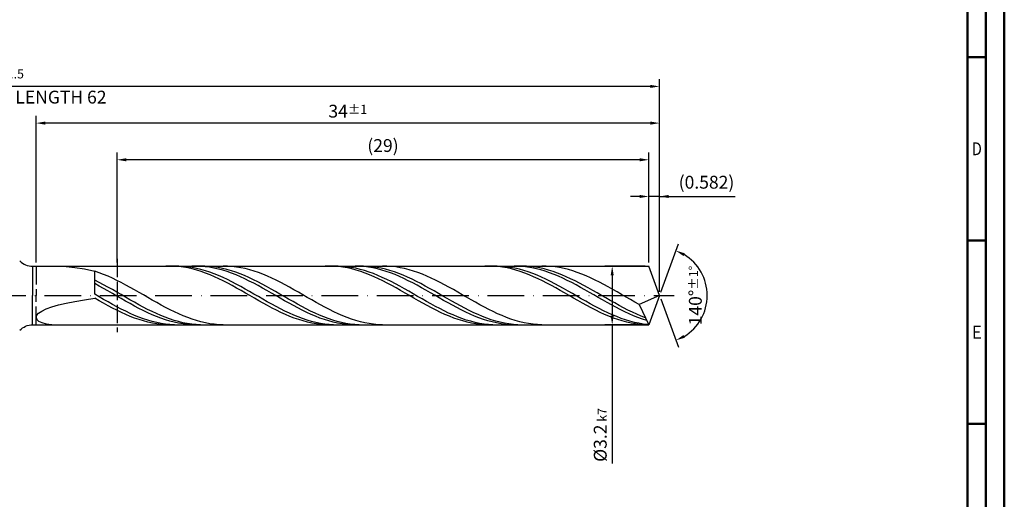
# Model space of a CAD drawing. Units: millimetres. Extents: x -140 to 454, y -196 to 225.
# Drawn here: x 186 to 454, y -56 to 75 of the extents above; entities that cross this region are included whole.
import ezdxf
from ezdxf.enums import TextEntityAlignment as Align

# ---------------------------------------------------------------- set-up
doc = ezdxf.new("R2010")
doc.units = ezdxf.units.MM
doc.linetypes.add('GEN3', pattern=[6.25, 5, -1.25])
doc.linetypes.add('GEN7', pattern=[15, 10, -2.5, 0, -2.5])
doc.layers.get('0').update_dxf_attribs({"linetype": 'CONTINUOUS'})
doc.layers.get('DEFPOINTS').update_dxf_attribs({"linetype": 'CONTINUOUS'})
for name, color, linetype in [('AM_0', 7, 'CONTINUOUS'), ('AM_3', 6, 'GEN3'), ('AM_5', 3, 'CONTINUOUS'), ('AM_7', 4, 'GEN7')]:
    doc.layers.add(name, color=color, linetype=linetype)
doc.layers.add('AM_BOR', color=7, linetype='CONTINUOUS', lineweight=50)
doc.styles.get("Standard").update_dxf_attribs({"font": 'ISOCP.SHX'})
doc.dimstyles.get("Standard").update_dxf_attribs({"dimtxt": 3.5, "dimasz": 2.5, "dimexe": 2, "dimexo": 1, "dimgap": 1.5, "dimtad": 1, "dimdsep": 46, "dimtxsty": 'STANDARD', "dimcen": -2, "dimclrt": 2, "dimazin": 2, "dimtp": 0.1, "dimtm": 0.1, "dimtfac": 1, "dimtmove": 0, "dimatfit": 3, "dimfxl": 1, "dimarcsym": 0})

# ---------------------------------------------------------------- blocks, each defined once
blk = doc.blocks.new('A2')
at = {"layer": 'AM_BOR', "color": 1}
for p, q in [((584, 260), (589, 260)), ((589, 210), (584, 210)), ((584, 160), (589, 160))]:
    blk.add_line(p, q, dxfattribs=at)
for points in [[(0, 0), (594, 0), (594, 420), (0, 420)], [(10, 410), (10, 10), (584, 10), (584, 410)]]:
    blk.add_lwpolyline(points, close=True, dxfattribs=at)
at = {"layer": 'AM_BOR', "color": 7}
blk.add_lwpolyline([(5, 5), (589, 5), (589, 415), (5, 415)], close=True, dxfattribs=at)
at = {"layer": 'AM_BOR', "color": 2}
for s, width, p in [('D', 0.84375, (586.5, 235)), ('E', 0.964286, (586.5, 185))]:
    blk.add_text(s, height=3.5, dxfattribs=dict(at, width=width)).set_placement(p, align=Align.MIDDLE_CENTER)
blk = doc.blocks.new('MAPAL_FRAME-Model')
blk.add_blockref('A2', (0, 0))
blk = doc.blocks.new('*D45')
at = {"layer": 'AM_5', "color": 0, "lineweight": -2}
for p, q in [((354.59, 27), (352.09, 27)), ((357.09, 9), (357.09, 29)), ((360, 27), (357.09, 27)), ((360, 1), (360, 29)), ((360, 27), (380.6, 27)), ((362.5, 27), (365, 27))]:
    blk.add_line(p, q, dxfattribs=at)
at = {"layer": 'AM_5', "color": 0}
for points in [[(354.59, 26.58), (354.59, 27.42), (357.09, 27)], [(362.5, 27.42), (362.5, 26.58), (360, 27)]]:
    blk.add_solid(points, dxfattribs=at)
at = {"layer": 'DEFPOINTS', "color": 0}
for p in [(357.09, 27), (357.09, 8), (360, 0)]:
    blk.add_point(p, dxfattribs=at)
at = {"layer": 'AM_5', "color": 2, "insert": (372.8, 30.43), "char_height": 3.5, "attachment_point": 5}
blk.add_mtext('(0.582)', dxfattribs=at)
blk = doc.blocks.new('*D46')
at = {"layer": 'AM_5', "color": 0, "lineweight": -2}
for p, q in [((360.34, 0.94), (365.13, 14.1)), ((360.34, -0.94), (365.13, -14.1))]:
    blk.add_line(p, q, dxfattribs=at)
blk.add_arc((360, 0), 13, 301.0355, 58.9645, dxfattribs=at)
at = {"layer": 'AM_5', "color": 0}
for points in [[(366.88, 11.52), (366.52, 10.76), (364.45, 12.22)], [(366.52, -10.76), (366.88, -11.52), (364.45, -12.22)]]:
    blk.add_solid(points, dxfattribs=at)
at = {"layer": 'DEFPOINTS', "color": 0}
for p in [(357.09, 8), (360, 0), (360, 0), (371.94, -5.15), (357.09, -8)]:
    blk.add_point(p, dxfattribs=at)
at = {"layer": 'AM_5', "color": 2, "insert": (369.75, 0), "char_height": 3.5, "attachment_point": 5, "rotation": 90}
blk.add_mtext('140%%d{}{\\H0.71x;\\C3;%%p1%%d}', dxfattribs=at)
blk = doc.blocks.new('*D47')
at = {"layer": 'AM_5', "color": 0, "lineweight": -2}
for p, q in [((190, 9), (190, 49)), ((360, 1), (360, 49)), ((357.5, 47), (192.5, 47))]:
    blk.add_line(p, q, dxfattribs=at)
at = {"layer": 'AM_5', "color": 0}
for points in [[(192.5, 47.42), (192.5, 46.58), (190, 47)], [(357.5, 46.58), (357.5, 47.42), (360, 47)]]:
    blk.add_solid(points, dxfattribs=at)
at = {"layer": 'DEFPOINTS', "color": 0}
for p in [(190, 47), (190, 8), (360, 0)]:
    blk.add_point(p, dxfattribs=at)
at = {"layer": 'AM_5', "color": 2, "insert": (275, 50.25), "char_height": 3.5, "attachment_point": 5}
blk.add_mtext('34{}{\\H0.71x;\\C3;%%p1}', dxfattribs=at)
blk = doc.blocks.new('*D48')
at = {"layer": 'AM_5', "color": 0, "lineweight": -2}
for p, q in [((356.09, 8), (345.09, 8)), ((347.09, 5.5), (347.09, -5.5)), ((356.09, -8), (345.09, -8)), ((347.09, -8), (347.09, -45.83))]:
    blk.add_line(p, q, dxfattribs=at)
at = {"layer": 'AM_5', "color": 0}
for points in [[(347.5, 5.5), (346.67, 5.5), (347.09, 8)], [(346.67, -5.5), (347.5, -5.5), (347.09, -8)]]:
    blk.add_solid(points, dxfattribs=at)
at = {"layer": 'DEFPOINTS', "color": 0}
for p in [(357.09, 8), (347.09, -8), (357.09, -8)]:
    blk.add_point(p, dxfattribs=at)
at = {"layer": 'AM_5', "color": 2, "insert": (343.83, -38), "char_height": 3.5, "attachment_point": 5, "rotation": 90}
blk.add_mtext('%%c3.2{}{\\H0.71x;\\C3; k7', dxfattribs=at)
blk = doc.blocks.new('*D49')
at = {"layer": 'AM_5', "color": 0, "lineweight": -2}
for p, q in [((0, 9.5), (0, 59)), ((357.5, 57), (2.5, 57)), ((360, 1), (360, 59))]:
    blk.add_line(p, q, dxfattribs=at)
at = {"layer": 'AM_5', "color": 0}
for points in [[(2.5, 57.42), (2.5, 56.58), (0, 57)], [(357.5, 56.58), (357.5, 57.42), (360, 57)]]:
    blk.add_solid(points, dxfattribs=at)
at = {"layer": 'DEFPOINTS', "color": 0}
for p in [(0, 57), (0, 8.5), (360, 0)]:
    blk.add_point(p, dxfattribs=at)
at = {"layer": 'AM_5', "color": 2, "insert": (180, 57), "char_height": 3.5, "attachment_point": 5}
blk.add_mtext('72{}{\\H0.71x;\\C3%%p1.5}\\P MIN. REGRIND LENGTH 62', dxfattribs=at)
blk = doc.blocks.new('*D50')
at = {"layer": 'AM_5', "color": 0, "lineweight": -2}
for p, q in [((212.09, 9), (212.09, 39)), ((357.09, 9), (357.09, 39)), ((354.59, 37), (214.59, 37))]:
    blk.add_line(p, q, dxfattribs=at)
at = {"layer": 'AM_5', "color": 0}
for points in [[(214.59, 37.42), (214.59, 36.58), (212.09, 37)], [(354.59, 36.58), (354.59, 37.42), (357.09, 37)]]:
    blk.add_solid(points, dxfattribs=at)
at = {"layer": 'DEFPOINTS', "color": 0}
for p in [(212.09, 37), (212.09, 8), (357.09, 8)]:
    blk.add_point(p, dxfattribs=at)
at = {"layer": 'AM_5', "color": 2, "insert": (284.59, 40.43), "char_height": 3.5, "attachment_point": 5}
blk.add_mtext('(29)', dxfattribs=at)

msp = doc.modelspace()

# ---------------------------------------------------------------- linework, layer by layer
at = {"layer": 'AM_0'}
for p, q in [((189.0711, 8), (357.0882, 8)), ((189.0711, 8), (189.0711, 0)), ((196.1042, 8), (198.2116, 7.9184)), ((198.2116, 7.9184), (200.5807, 7.6674)), ((200.5807, 7.6674), (203.1862, 7.2378)), ((203.1862, 7.2378), (206, 6.6274)), ((207.2071, 6.2124), (206, 6.6274)), ((206, 0.3341), (206, 6.6274)), ((208.4142, 5.7503), (207.2071, 6.2124)), ((209.6213, 5.2445), (208.4142, 5.7503)), ((226.548, 7.9999), (225.3393, 7.9722)), ((227.7567, 7.9668), (226.548, 7.9999)), ((228.9157, 7.9932), (227.7097, 7.9916)), ((228.9654, 7.8732), (227.7567, 7.9668)), ((230.1218, 7.9343), (228.9157, 7.9932)), ((230.1741, 7.7196), (228.9654, 7.8732)), ((231.3279, 7.8153), (230.1218, 7.9343)), ((231.3828, 7.5074), (230.1741, 7.7196)), ((232.534, 7.6371), (231.3279, 7.8153)), ((232.5915, 7.238), (231.3828, 7.5074)), ((233.695, 7.9995), (232.4909, 7.977)), ((233.7401, 7.4011), (232.534, 7.6371)), ((233.8002, 6.9136), (232.5915, 7.238)), ((234.8992, 7.9616), (233.695, 7.9995)), ((234.9462, 7.1091), (233.7401, 7.4011)), ((235.0089, 6.5367), (233.8002, 6.9136)), ((236.0367, 7.9911), (234.8352, 7.9937)), ((236.1033, 7.8636), (234.8992, 7.9616)), ((236.1523, 6.7632), (234.9462, 7.1091)), ((236.2176, 6.11), (235.0089, 6.5367)), ((237.2382, 7.9285), (236.0367, 7.9911)), ((237.3074, 7.7063), (236.1033, 7.8636)), ((237.3584, 6.3661), (236.1523, 6.7632)), ((237.4264, 5.6369), (236.2176, 6.11)), ((238.4396, 7.8063), (237.2382, 7.9285)), ((238.5116, 7.4908), (237.3074, 7.7063)), ((238.5645, 5.9209), (237.3584, 6.3661)), ((238.6351, 5.1209), (237.4264, 5.6369)), ((239.6411, 7.6255), (238.4396, 7.8063)), ((239.7157, 7.2187), (238.5116, 7.4908)), ((239.7706, 5.4308), (238.5645, 5.9209)), ((240.8426, 7.3873), (239.6411, 7.6255)), ((240.9198, 6.8922), (239.7157, 7.2187)), ((240.9767, 4.8996), (239.7706, 5.4308)), ((242.044, 7.0937), (240.8426, 7.3873)), ((242.124, 6.5137), (240.9198, 6.8922)), ((242.2133, 7.9824), (241.0062, 7.9983)), ((243.2455, 6.7467), (242.044, 7.0937)), ((243.3281, 6.086), (242.124, 6.5137)), ((243.4204, 7.9059), (242.2133, 7.9824)), ((244.447, 6.3491), (243.2455, 6.7467)), ((244.5322, 5.6124), (243.3281, 6.086)), ((244.6275, 7.7695), (243.4204, 7.9059)), ((245.6484, 5.9037), (244.447, 6.3491)), ((245.7363, 5.0964), (244.5322, 5.6124)), ((245.8346, 7.5742), (244.6275, 7.7695)), ((246.8499, 5.414), (245.6484, 5.9037)), ((247.0417, 7.3214), (245.8346, 7.5742)), ((248.0514, 4.8837), (246.8499, 5.414)), ((248.2488, 7.0131), (247.0417, 7.3214)), ((249.4559, 6.6516), (248.2488, 7.0131)), ((250.663, 6.2397), (249.4559, 6.6516)), ((251.8702, 5.7804), (250.663, 6.2397)), ((253.0773, 5.2773), (251.8702, 5.7804)), ((270.0614, 8), (268.8527, 7.9713)), ((271.2701, 7.9678), (270.0614, 8)), ((272.3351, 7.9956), (271.129, 7.9884)), ((272.4788, 7.875), (271.2701, 7.9678)), ((273.5412, 7.9423), (272.3351, 7.9956)), ((273.6875, 7.7223), (272.4788, 7.875)), ((274.7472, 7.8288), (273.5412, 7.9423)), ((274.8962, 7.5109), (273.6875, 7.7223)), ((275.9533, 7.6561), (274.7472, 7.8288)), ((276.1049, 7.2424), (274.8962, 7.5109)), ((277.1594, 7.4254), (275.9533, 7.6561)), ((277.3136, 6.9188), (276.1049, 7.2424)), ((278.2479, 7.9712), (277.0438, 8)), ((278.3655, 7.1385), (277.1594, 7.4254)), ((278.5224, 6.5426), (277.3136, 6.9188)), ((279.2895, 7.9971), (278.0881, 7.9857)), ((279.452, 7.8823), (278.2479, 7.9712)), ((279.5716, 6.7975), (278.3655, 7.1385)), ((279.7311, 6.1166), (278.5224, 6.5426)), ((280.491, 7.9484), (279.2895, 7.9971)), ((280.6562, 7.7339), (279.452, 7.8823)), ((280.7777, 6.4051), (279.5716, 6.7975)), ((280.9398, 5.6441), (279.7311, 6.1166)), ((281.6925, 7.8399), (280.491, 7.9484)), ((281.8603, 7.5271), (280.6562, 7.7339)), ((281.9838, 5.9641), (280.7777, 6.4051)), ((282.1485, 5.1288), (280.9398, 5.6441)), ((282.8939, 7.6725), (281.6925, 7.8399)), ((283.0644, 7.2635), (281.8603, 7.5271)), ((283.1899, 5.478), (281.9838, 5.9641)), ((284.0954, 7.4475), (282.8939, 7.6725)), ((284.2686, 6.9451), (283.0644, 7.2635)), ((284.396, 4.9505), (283.1899, 5.478)), ((285.2969, 7.1665), (284.0954, 7.4475)), ((285.4727, 6.5743), (284.2686, 6.9451)), ((285.6692, 7.9851), (284.4621, 7.9973)), ((286.4983, 6.8317), (285.2969, 7.1665)), ((286.6768, 6.1538), (285.4727, 6.5743)), ((286.8763, 7.9125), (285.6692, 7.9851)), ((287.6998, 6.4456), (286.4983, 6.8317)), ((287.881, 5.6869), (286.6768, 6.1538)), ((288.0834, 7.7798), (286.8763, 7.9125)), ((288.9013, 6.011), (287.6998, 6.4456)), ((289.0851, 5.1771), (287.881, 5.6869)), ((289.2905, 7.5881), (288.0834, 7.7798)), ((290.1027, 5.5313), (288.9013, 6.011)), ((290.4976, 7.3388), (289.2905, 7.5881)), ((291.3042, 5.01), (290.1027, 5.5313)), ((291.7048, 7.0339), (290.4976, 7.3388)), ((292.9119, 6.6756), (291.7048, 7.0339)), ((294.119, 6.2668), (292.9119, 6.6756)), ((295.3261, 5.8103), (294.119, 6.2668)), ((296.5332, 5.3099), (295.3261, 5.8103)), ((313.5748, 8), (312.3661, 7.9705)), ((314.7835, 7.9687), (313.5748, 8)), ((315.7544, 7.9975), (314.5483, 7.9846)), ((315.9922, 7.8768), (314.7835, 7.9687)), ((316.9605, 7.9498), (315.7544, 7.9975)), ((317.2009, 7.725), (315.9922, 7.8768)), ((318.1666, 7.8419), (316.9605, 7.9498)), ((318.4096, 7.5144), (317.2009, 7.725)), ((319.3727, 7.6746), (318.1666, 7.8419)), ((319.6184, 7.2467), (318.4096, 7.5144)), ((320.5787, 7.4492), (319.3727, 7.6746)), ((320.8271, 6.9239), (319.6184, 7.2467)), ((321.5966, 7.9794), (320.3925, 7.9991)), ((321.7848, 7.1674), (320.5787, 7.4492)), ((322.0358, 6.5485), (320.8271, 6.9239)), ((322.5424, 7.9998), (321.3409, 7.9745)), ((322.8008, 7.8996), (321.5966, 7.9794)), ((322.9909, 6.8313), (321.7848, 7.1674)), ((323.2445, 6.1232), (322.0358, 6.5485)), ((323.7438, 7.965), (322.5424, 7.9998)), ((324.0049, 7.7601), (322.8008, 7.8996)), ((324.197, 6.4435), (322.9909, 6.8313)), ((324.4532, 5.6514), (323.2445, 6.1232)), ((324.9453, 7.8703), (323.7438, 7.965)), ((325.209, 7.5621), (324.0049, 7.7601)), ((325.4031, 6.007), (324.197, 6.4435)), ((325.6619, 5.1366), (324.4532, 5.6514)), ((326.1468, 7.7165), (324.9453, 7.8703)), ((326.4132, 7.307), (325.209, 7.5621)), ((326.6092, 5.5249), (325.4031, 6.007)), ((327.3482, 7.5047), (326.1468, 7.7165)), ((327.6173, 6.9968), (326.4132, 7.307)), ((327.8153, 5.001), (326.6092, 5.5249)), ((328.5497, 7.2365), (327.3482, 7.5047)), ((328.8214, 6.6337), (327.6173, 6.9968)), ((329.1251, 7.9877), (327.918, 7.996)), ((329.7512, 6.914), (328.5497, 7.2365)), ((330.0256, 6.2206), (328.8214, 6.6337)), ((330.3322, 7.9187), (329.1251, 7.9877)), ((330.9526, 6.5395), (329.7512, 6.914)), ((331.2297, 5.7605), (330.0256, 6.2206)), ((331.5394, 7.7898), (330.3322, 7.9187)), ((332.1541, 6.1158), (330.9526, 6.5395)), ((332.4338, 5.257), (331.2297, 5.7605)), ((332.7465, 7.6017), (331.5394, 7.7898)), ((333.3556, 5.6462), (332.1541, 6.1158)), ((333.9536, 7.356), (332.7465, 7.6017)), ((334.557, 5.1342), (333.3556, 5.6462)), ((335.1607, 7.0545), (333.9536, 7.356)), ((336.3678, 6.6995), (335.1607, 7.0545)), ((337.5749, 6.2937), (336.3678, 6.6995)), ((338.782, 5.8401), (337.5749, 6.2937)), ((339.9891, 5.3423), (338.782, 5.8401)), ((360, 0), (357.0882, 8)), ((360, 0), (357.0882, 8)), ((207.2015, 3.574), (206, 4.1804)), ((207.2041, 2.5915), (206, 3.2387)), ((208.4029, 2.9408), (207.2015, 3.574)), ((209.6044, 2.2854), (208.4029, 2.9408)), ((210.8284, 4.6991), (209.6213, 5.2445)), ((212.0355, 4.1179), (210.8284, 4.6991)), ((213.2427, 3.5056), (212.0355, 4.1179)), ((214.4498, 2.8666), (213.2427, 3.5056)), ((215.6569, 2.2059), (214.4498, 2.8666)), ((239.8438, 4.5659), (238.6351, 5.1209)), ((241.0525, 3.9763), (239.8438, 4.5659)), ((242.1828, 4.3312), (240.9767, 4.8996)), ((242.2612, 3.3564), (241.0525, 3.9763)), ((243.3889, 3.7301), (242.1828, 4.3312)), ((243.4699, 2.711), (242.2612, 3.3564)), ((244.5949, 3.1008), (243.3889, 3.7301)), ((244.6786, 2.0449), (243.4699, 2.711)), ((245.801, 2.4479), (244.5949, 3.1008)), ((246.9405, 4.542), (245.7363, 5.0964)), ((248.1446, 3.9532), (246.9405, 4.542)), ((249.2528, 4.3166), (248.0514, 4.8837)), ((249.3487, 3.3347), (248.1446, 3.9532)), ((250.4543, 3.7171), (249.2528, 4.3166)), ((250.5529, 2.691), (249.3487, 3.3347)), ((251.6558, 3.0896), (250.4543, 3.7171)), ((251.757, 2.0269), (250.5529, 2.691)), ((252.8572, 2.439), (251.6558, 3.0896)), ((254.2844, 4.7341), (253.0773, 5.2773)), ((255.4915, 4.1551), (254.2844, 4.7341)), ((256.6986, 3.5446), (255.4915, 4.1551)), ((257.9057, 2.9071), (256.6986, 3.5446)), ((259.1128, 2.2476), (257.9057, 2.9071)), ((283.3572, 4.5744), (282.1485, 5.1288)), ((284.5659, 3.9852), (283.3572, 4.5744)), ((285.6021, 4.3854), (284.396, 4.9505)), ((285.7746, 3.3657), (284.5659, 3.9852)), ((286.8082, 3.7871), (285.6021, 4.3854)), ((286.9833, 2.7206), (285.7746, 3.3657)), ((288.0143, 3.1602), (286.8082, 3.7871)), ((288.192, 2.0549), (286.9833, 2.7206)), ((289.2204, 2.5093), (288.0143, 3.1602)), ((290.2892, 4.6283), (289.0851, 5.1771)), ((291.4934, 4.0445), (290.2892, 4.6283)), ((292.5057, 4.451), (291.3042, 5.01)), ((292.6975, 3.4301), (291.4934, 4.0445)), ((293.7071, 3.8586), (292.5057, 4.451)), ((293.9016, 2.7899), (292.6975, 3.4301)), ((294.9086, 3.2372), (293.7071, 3.8586)), ((295.1057, 2.1287), (293.9016, 2.7899)), ((296.1101, 2.5915), (294.9086, 3.2372)), ((297.7403, 4.7691), (296.5332, 5.3099)), ((298.9474, 4.1922), (297.7403, 4.7691)), ((300.1545, 3.5835), (298.9474, 4.1922)), ((301.3616, 2.9476), (300.1545, 3.5835)), ((302.5687, 2.2893), (301.3616, 2.9476)), ((326.8706, 4.5828), (325.6619, 5.1366)), ((328.0793, 3.9941), (326.8706, 4.5828)), ((329.0214, 4.4393), (327.8153, 5.001)), ((329.288, 3.375), (328.0793, 3.9941)), ((330.2275, 3.8439), (329.0214, 4.4393)), ((330.4967, 2.7303), (329.288, 3.375)), ((331.4336, 3.2194), (330.2275, 3.8439)), ((331.7054, 2.0648), (330.4967, 2.7303)), ((332.6397, 2.5706), (331.4336, 3.2194)), ((333.638, 4.7138), (332.4338, 5.257)), ((334.8421, 4.135), (333.638, 4.7138)), ((335.7585, 4.5836), (334.557, 5.1342)), ((336.0462, 3.525), (334.8421, 4.135)), ((336.96, 3.9986), (335.7585, 4.5836)), ((337.2504, 2.8884), (336.0462, 3.525)), ((338.1614, 3.3835), (336.96, 3.9986)), ((338.4545, 2.23), (337.2504, 2.8884)), ((339.3629, 2.743), (338.1614, 3.3835)), ((340.5644, 2.0819), (339.3629, 2.743)), ((341.1962, 4.8039), (339.9891, 5.3423)), ((342.4033, 4.2291), (341.1962, 4.8039)), ((343.6105, 3.6222), (342.4033, 4.2291)), ((344.8176, 2.9879), (343.6105, 3.6222)), ((346.0247, 2.3309), (344.8176, 2.9879)), ((207.2061, -0.362), (206, 0.3341)), ((208.4083, 1.9249), (207.2041, 2.5915)), ((209.6124, 1.2437), (208.4083, 1.9249)), ((210.8059, 1.6129), (209.6044, 2.2854)), ((210.8165, 0.5531), (209.6124, 1.2437)), ((212.0073, 0.9283), (210.8059, 1.6129)), ((212.0207, -0.1417), (210.8165, 0.5531)), ((213.2088, 0.2367), (212.0073, 0.9283)), ((214.4103, -0.4567), (213.2088, 0.2367)), ((216.864, 1.5285), (215.6569, 2.2059)), ((218.0711, 0.8395), (216.864, 1.5285)), ((219.2782, 0.1441), (218.0711, 0.8395)), ((220.4853, -0.5524), (219.2782, 0.1441)), ((245.8873, 1.3634), (244.6786, 2.0449)), ((247.0071, 1.7766), (245.801, 2.4479)), ((247.096, 0.6714), (245.8873, 1.3634)), ((248.2132, 1.0918), (247.0071, 1.7766)), ((248.3047, -0.0257), (247.096, 0.6714)), ((249.4193, 0.3987), (248.2132, 1.0918)), ((250.6254, -0.2974), (249.4193, 0.3987)), ((252.9611, 1.3476), (251.757, 2.0269)), ((254.0587, 1.77), (252.8572, 2.439)), ((254.1653, 0.6581), (252.9611, 1.3476)), ((255.2602, 1.0877), (254.0587, 1.77)), ((255.3694, -0.0363), (254.1653, 0.6581)), ((256.4616, 0.3973), (255.2602, 1.0877)), ((257.6631, -0.2962), (256.4616, 0.3973)), ((260.3199, 1.5711), (259.1128, 2.2476)), ((261.527, 0.8827), (260.3199, 1.5711)), ((262.7341, 0.1875), (261.527, 0.8827)), ((263.9412, -0.5091), (262.7341, 0.1875)), ((289.4007, 1.3735), (288.192, 2.0549)), ((290.4264, 1.8395), (289.2204, 2.5093)), ((290.6094, 0.6816), (289.4007, 1.3735)), ((291.6325, 1.1557), (290.4264, 1.8395)), ((291.8181, -0.0154), (290.6094, 0.6816)), ((292.8386, 0.4632), (291.6325, 1.1557)), ((294.0447, -0.2329), (292.8386, 0.4632)), ((296.3099, 1.4513), (295.1057, 2.1287)), ((297.3115, 1.9264), (296.1101, 2.5915)), ((297.514, 0.763), (296.3099, 1.4513)), ((298.513, 1.2467), (297.3115, 1.9264)), ((298.7181, 0.069), (297.514, 0.763)), ((299.7145, 0.5577), (298.513, 1.2467)), ((299.9223, -0.6256), (298.7181, 0.069)), ((300.9159, -0.1355), (299.7145, 0.5577)), ((303.7758, 1.6137), (302.5687, 2.2893)), ((304.983, 0.9258), (303.7758, 1.6137)), ((306.1901, 0.2309), (304.983, 0.9258)), ((307.3972, -0.4657), (306.1901, 0.2309)), ((332.9141, 1.3836), (331.7054, 2.0648)), ((333.8458, 1.9023), (332.6397, 2.5706)), ((334.1228, 0.6919), (332.9141, 1.3836)), ((335.0519, 1.2196), (333.8458, 1.9023)), ((335.3315, -0.0051), (334.1228, 0.6919)), ((336.2579, 0.5276), (335.0519, 1.2196)), ((337.464, -0.1683), (336.2579, 0.5276)), ((339.6586, 1.5548), (338.4545, 2.23)), ((340.8628, 0.8678), (339.6586, 1.5548)), ((341.7658, 1.4052), (340.5644, 2.0819)), ((342.0669, 0.1743), (340.8628, 0.8678)), ((342.9673, 0.7179), (341.7658, 1.4052)), ((343.271, -0.5205), (342.0669, 0.1743)), ((344.1688, 0.0252), (342.9673, 0.7179)), ((345.3703, -0.6677), (344.1688, 0.0252)), ((347.2318, 1.6562), (346.0247, 2.3309)), ((348.4389, 0.969), (347.2318, 1.6562)), ((349.646, 0.2744), (348.4389, 0.969)), ((350.8531, -0.4223), (349.646, 0.2744)), ((360, 0), (354.4744, -2.4721)), ((360, 0), (357.0882, -8)), ((194.2812, -3.1057), (196.1042, -2.5764)), ((196.1042, -2.5764), (198.2116, -2.0739)), ((198.2116, -2.0739), (200.5807, -1.5996)), ((200.5807, -1.5996), (203.1862, -1.153)), ((203.1862, -1.153), (206, -0.7327)), ((207.2087, -1.424), (206, -0.7327)), ((208.4122, -1.0553), (207.2061, -0.362)), ((208.4174, -2.1044), (207.2087, -1.424)), ((209.6183, -1.7407), (208.4122, -1.0553)), ((209.6261, -2.7688), (208.4174, -2.1044)), ((210.8244, -2.4129), (209.6183, -1.7407)), ((212.0305, -3.0669), (210.8244, -2.4129)), ((213.2248, -0.8354), (212.0207, -0.1417)), ((214.4289, -1.5227), (213.2248, -0.8354)), ((215.6117, -1.1466), (214.4103, -0.4567)), ((215.6331, -2.1986), (214.4289, -1.5227)), ((216.8132, -1.828), (215.6117, -1.1466)), ((216.8372, -2.8579), (215.6331, -2.1986)), ((218.0147, -2.4956), (216.8132, -1.828)), ((219.2161, -3.1444), (218.0147, -2.4956)), ((221.6924, -1.2447), (220.4853, -0.5524)), ((222.8995, -1.9275), (221.6924, -1.2447)), ((224.1066, -2.5958), (222.8995, -1.9275)), ((225.3137, -3.2443), (224.1066, -2.5958)), ((249.5134, -0.7225), (248.3047, -0.0257)), ((250.7221, -1.4139), (249.5134, -0.7225)), ((251.8315, -0.9913), (250.6254, -0.2974)), ((251.9308, -2.0945), (250.7221, -1.4139)), ((253.0376, -1.6776), (251.8315, -0.9913)), ((253.1395, -2.7592), (251.9308, -2.0945)), ((254.2437, -2.3513), (253.0376, -1.6776)), ((255.4498, -3.0071), (254.2437, -2.3513)), ((256.5735, -0.7305), (255.3694, -0.0363)), ((257.7777, -1.4192), (256.5735, -0.7305)), ((258.8646, -0.9874), (257.6631, -0.2962)), ((258.9818, -2.0972), (257.7777, -1.4192)), ((260.066, -1.6712), (258.8646, -0.9874)), ((260.1859, -2.7593), (258.9818, -2.0972)), ((261.2675, -2.3424), (260.066, -1.6712)), ((262.469, -2.996), (261.2675, -2.3424)), ((265.1484, -1.2018), (263.9412, -0.5091)), ((266.3555, -1.8853), (265.1484, -1.2018)), ((267.5626, -2.5546), (266.3555, -1.8853)), ((268.7697, -3.2045), (267.5626, -2.5546)), ((293.0268, -0.7123), (291.8181, -0.0154)), ((294.2355, -1.4038), (293.0268, -0.7123)), ((295.2508, -0.9272), (294.0447, -0.2329)), ((295.4442, -2.0846), (294.2355, -1.4038)), ((296.4569, -1.6144), (295.2508, -0.9272)), ((296.6529, -2.7495), (295.4442, -2.0846)), ((297.663, -2.2895), (296.4569, -1.6144)), ((298.8691, -2.9472), (297.663, -2.2895)), ((301.1264, -1.3154), (299.9223, -0.6256)), ((302.1174, -0.8277), (300.9159, -0.1355)), ((302.3305, -1.9953), (301.1264, -1.3154)), ((303.3189, -1.5137), (302.1174, -0.8277)), ((303.5347, -2.6602), (302.3305, -1.9953)), ((304.5203, -2.1883), (303.3189, -1.5137)), ((304.7388, -3.305), (303.5347, -2.6602)), ((305.7218, -2.8464), (304.5203, -2.1883)), ((308.6043, -1.1588), (307.3972, -0.4657)), ((309.8114, -1.8431), (308.6043, -1.1588)), ((311.0185, -2.5134), (309.8114, -1.8431)), ((312.2256, -3.1647), (311.0185, -2.5134)), ((336.5402, -0.7021), (335.3315, -0.0051)), ((337.7489, -1.3937), (336.5402, -0.7021)), ((338.6701, -0.863), (337.464, -0.1683)), ((338.9576, -2.0747), (337.7489, -1.3937)), ((339.8762, -1.5511), (338.6701, -0.863)), ((340.1664, -2.7399), (338.9576, -2.0747)), ((341.0823, -2.2275), (339.8762, -1.5511)), ((342.2884, -2.887), (341.0823, -2.2275)), ((344.4752, -1.2114), (343.271, -0.5205)), ((345.6793, -1.8932), (344.4752, -1.2114)), ((346.5717, -1.3556), (345.3703, -0.6677)), ((346.8834, -2.5606), (345.6793, -1.8932)), ((347.7732, -2.0333), (346.5717, -1.3556)), ((348.0875, -3.2088), (346.8834, -2.5606)), ((348.9747, -2.6957), (347.7732, -2.0333)), ((352.0602, -1.1158), (350.8531, -0.4223)), ((353.2673, -1.8008), (352.0602, -1.1158)), ((354.4744, -2.4721), (353.2673, -1.8008)), ((354.4744, -2.4721), (357.0882, -8)), ((190.175, -5.3903), (190.698, -4.8101)), ((190.698, -4.8101), (191.5636, -4.2292)), ((191.5636, -4.2292), (192.7623, -3.6584)), ((192.7623, -3.6584), (194.2812, -3.1057)), ((210.8348, -3.4122), (209.6261, -2.7688)), ((212.0435, -4.0296), (210.8348, -3.4122)), ((213.2366, -3.6976), (212.0305, -3.0669)), ((213.2522, -4.6164), (212.0435, -4.0296)), ((214.4426, -4.3003), (213.2366, -3.6976)), ((214.4609, -5.168), (213.2522, -4.6164)), ((215.6487, -4.8705), (214.4426, -4.3003)), ((215.6696, -5.6804), (214.4609, -5.168)), ((216.8548, -5.4037), (215.6487, -4.8705)), ((218.0413, -3.4957), (216.8372, -2.8579)), ((219.2454, -4.107), (218.0413, -3.4957)), ((220.4176, -3.7697), (219.2161, -3.1444)), ((220.4496, -4.6874), (219.2454, -4.107)), ((221.6191, -4.3666), (220.4176, -3.7697)), ((221.6537, -5.2323), (220.4496, -4.6874)), ((222.8205, -4.9307), (221.6191, -4.3666)), ((222.8578, -5.7378), (221.6537, -5.2323)), ((224.022, -5.4577), (222.8205, -4.9307)), ((226.5209, -3.8682), (225.3137, -3.2443)), ((227.728, -4.4628), (226.5209, -3.8682)), ((228.9351, -5.0236), (227.728, -4.4628)), ((230.1422, -5.5462), (228.9351, -5.0236)), ((254.3482, -3.4029), (253.1395, -2.7592)), ((255.5569, -4.0207), (254.3482, -3.4029)), ((256.6559, -3.6402), (255.4498, -3.0071)), ((256.7656, -4.608), (255.5569, -4.0207)), ((257.862, -4.2457), (256.6559, -3.6402)), ((257.9744, -5.1602), (256.7656, -4.608)), ((259.0681, -4.8191), (257.862, -4.2457)), ((259.1831, -5.6732), (257.9744, -5.1602)), ((260.2741, -5.3559), (259.0681, -4.8191)), ((261.3901, -3.4006), (260.1859, -2.7593)), ((261.4802, -5.8523), (260.2741, -5.3559)), ((262.5942, -4.0163), (261.3901, -3.4006)), ((263.6704, -3.6272), (262.469, -2.996)), ((263.7983, -4.6016), (262.5942, -4.0163)), ((264.8719, -4.231), (263.6704, -3.6272)), ((265.0025, -5.1522), (263.7983, -4.6016)), ((266.0734, -4.8031), (264.8719, -4.231)), ((266.2066, -5.6639), (265.0025, -5.1522)), ((267.2749, -5.3391), (266.0734, -4.8031)), ((268.4763, -5.835), (267.2749, -5.3391)), ((269.9768, -3.8302), (268.7697, -3.2045)), ((271.1839, -4.4267), (269.9768, -3.8302)), ((272.391, -4.9897), (271.1839, -4.4267)), ((273.5981, -5.5148), (272.391, -4.9897)), ((297.8616, -3.3936), (296.6529, -2.7495)), ((299.0704, -4.0118), (297.8616, -3.3936)), ((300.0752, -3.5826), (298.8691, -2.9472)), ((300.2791, -4.5996), (299.0704, -4.0118)), ((301.2813, -4.1908), (300.0752, -3.5826)), ((301.4878, -5.1523), (300.2791, -4.5996)), ((302.4874, -4.7674), (301.2813, -4.1908)), ((302.6965, -5.6659), (301.4878, -5.1523)), ((303.6935, -5.3078), (302.4874, -4.7674)), ((304.8996, -5.808), (303.6935, -5.3078)), ((305.9429, -3.9248), (304.7388, -3.305)), ((306.9233, -3.4832), (305.7218, -2.8464)), ((307.1471, -4.515), (305.9429, -3.9248)), ((308.1248, -4.0938), (306.9233, -3.4832)), ((308.3512, -5.0712), (307.1471, -4.515)), ((309.3262, -4.6736), (308.1248, -4.0938)), ((309.5553, -5.589), (308.3512, -5.0712)), ((310.5277, -5.2184), (309.3262, -4.6736)), ((311.7292, -5.7239), (310.5277, -5.2184)), ((313.4327, -3.792), (312.2256, -3.1647)), ((314.6398, -4.3905), (313.4327, -3.792)), ((315.8469, -4.9557), (314.6398, -4.3905)), ((317.054, -5.4833), (315.8469, -4.9557)), ((341.3751, -3.3843), (340.1664, -2.7399)), ((342.5838, -4.003), (341.3751, -3.3843)), ((343.4945, -3.5247), (342.2884, -2.887)), ((343.7925, -4.5912), (342.5838, -4.003)), ((344.7006, -4.1357), (343.4945, -3.5247)), ((345.0012, -5.1445), (343.7925, -4.5912)), ((345.9067, -4.7153), (344.7006, -4.1357)), ((346.2099, -5.6587), (345.0012, -5.1445)), ((347.1128, -5.2593), (345.9067, -4.7153)), ((348.3189, -5.7634), (347.1128, -5.2593)), ((349.2917, -3.8327), (348.0875, -3.2088)), ((350.1761, -3.3378), (348.9747, -2.6957)), ((350.4958, -4.4277), (349.2917, -3.8327)), ((351.3776, -3.9549), (350.1761, -3.3378)), ((351.6999, -4.9893), (350.4958, -4.4277)), ((352.5791, -4.5423), (351.3776, -3.9549)), ((352.9041, -5.5132), (351.6999, -4.9893)), ((353.7805, -5.0955), (352.5791, -4.5423)), ((354.982, -5.6105), (353.7805, -5.0955)), ((190, -5.9563), (190.175, -5.3903)), ((190, -5.9563), (190.175, -6.4918)), ((190.175, -6.4918), (190.698, -6.978)), ((190.698, -6.978), (191.5636, -7.3941)), ((191.5636, -7.3941), (192.7623, -7.7178)), ((192.7623, -7.7178), (194.2812, -7.9269)), ((216.8784, -6.1496), (215.6696, -5.6804)), ((218.0609, -5.8961), (216.8548, -5.4037)), ((218.0871, -6.572), (216.8784, -6.1496)), ((219.267, -6.3438), (218.0609, -5.8961)), ((219.2958, -6.9444), (218.0871, -6.572)), ((220.4731, -6.7435), (219.267, -6.3438)), ((220.5045, -7.264), (219.2958, -6.9444)), ((221.6792, -7.0922), (220.4731, -6.7435)), ((221.7132, -7.5284), (220.5045, -7.264)), ((222.8853, -7.3871), (221.6792, -7.0922)), ((222.9219, -7.7355), (221.7132, -7.5284)), ((224.062, -6.2), (222.8578, -5.7378)), ((224.0914, -7.6261), (222.8853, -7.3871)), ((224.1306, -7.8838), (222.9219, -7.7355)), ((225.2235, -5.9437), (224.022, -5.4577)), ((225.2661, -6.6154), (224.062, -6.2)), ((225.2975, -7.8074), (224.0914, -7.6261)), ((225.3393, -7.9722), (224.1306, -7.8838)), ((226.425, -6.3851), (225.2235, -5.9437)), ((226.4702, -6.9809), (225.2661, -6.6154)), ((226.5036, -7.9295), (225.2975, -7.8074)), ((227.6264, -6.7785), (226.425, -6.3851)), ((227.6744, -7.2937), (226.4702, -6.9809)), ((227.7097, -7.9916), (226.5036, -7.9295)), ((228.8279, -7.121), (227.6264, -6.7785)), ((228.8785, -7.5514), (227.6744, -7.2937)), ((230.0294, -7.41), (228.8279, -7.121)), ((230.0826, -7.7521), (228.8785, -7.5514)), ((231.2308, -7.6433), (230.0294, -7.41)), ((231.2868, -7.8944), (230.0826, -7.7521)), ((231.3493, -6.0268), (230.1422, -5.5462)), ((232.4323, -7.8191), (231.2308, -7.6433)), ((232.4909, -7.977), (231.2868, -7.8944)), ((232.5564, -6.4617), (231.3493, -6.0268)), ((233.6338, -7.9362), (232.4323, -7.8191)), ((233.7635, -6.8476), (232.5564, -6.4617)), ((234.8352, -7.9937), (233.6338, -7.9362)), ((234.9706, -7.1815), (233.7635, -6.8476)), ((236.1777, -7.461), (234.9706, -7.1815)), ((237.3848, -7.6838), (236.1777, -7.461)), ((238.5919, -7.8484), (237.3848, -7.6838)), ((239.7991, -7.9535), (238.5919, -7.8484)), ((241.0062, -7.9983), (239.7991, -7.9535)), ((260.3918, -6.143), (259.1831, -5.6732)), ((261.6005, -6.5661), (260.3918, -6.143)), ((262.6863, -6.3043), (261.4802, -5.8523)), ((262.8092, -6.9393), (261.6005, -6.5661)), ((263.8924, -6.7086), (262.6863, -6.3043)), ((264.0179, -7.2597), (262.8092, -6.9393)), ((265.0985, -7.062), (263.8924, -6.7086)), ((265.2266, -7.5249), (264.0179, -7.2597)), ((266.3046, -7.3621), (265.0985, -7.062)), ((266.4353, -7.7329), (265.2266, -7.5249)), ((267.4107, -6.1329), (266.2066, -5.6639)), ((267.5107, -7.6063), (266.3046, -7.3621)), ((267.644, -7.8821), (266.4353, -7.7329)), ((268.6149, -6.5556), (267.4107, -6.1329)), ((268.7168, -7.793), (267.5107, -7.6063)), ((268.8527, -7.9713), (267.644, -7.8821)), ((269.6778, -6.287), (268.4763, -5.835)), ((269.819, -6.9288), (268.6149, -6.5556)), ((269.9229, -7.9207), (268.7168, -7.793)), ((270.8793, -6.6918), (269.6778, -6.287)), ((271.0231, -7.2497), (269.819, -6.9288)), ((271.129, -7.9884), (269.9229, -7.9207)), ((272.0807, -7.0463), (270.8793, -6.6918)), ((272.2272, -7.516), (271.0231, -7.2497)), ((273.2822, -7.3479), (272.0807, -7.0463)), ((273.4314, -7.7254), (272.2272, -7.516)), ((274.4837, -7.5943), (273.2822, -7.3479)), ((274.6355, -7.8766), (273.4314, -7.7254)), ((274.8052, -5.9982), (273.5981, -5.5148)), ((275.6851, -7.7836), (274.4837, -7.5943)), ((275.8396, -7.9684), (274.6355, -7.8766)), ((276.0123, -6.436), (274.8052, -5.9982)), ((276.8866, -7.9144), (275.6851, -7.7836)), ((277.0438, -8), (275.8396, -7.9684)), ((277.2194, -6.825), (276.0123, -6.436)), ((278.0881, -7.9857), (276.8866, -7.9144)), ((278.4266, -7.1622), (277.2194, -6.825)), ((279.6337, -7.4452), (278.4266, -7.1622)), ((280.8408, -7.6716), (279.6337, -7.4452)), ((282.0479, -7.8399), (280.8408, -7.6716)), ((283.255, -7.9487), (282.0479, -7.8399)), ((284.4621, -7.9973), (283.255, -7.9487)), ((303.9052, -6.1364), (302.6965, -5.6659)), ((305.1139, -6.5602), (303.9052, -6.1364)), ((306.1056, -6.2643), (304.8996, -5.808)), ((306.3226, -6.9342), (305.1139, -6.5602)), ((307.3117, -6.6732), (306.1056, -6.2643)), ((307.5313, -7.2554), (306.3226, -6.9342)), ((308.5178, -7.0315), (307.3117, -6.6732)), ((308.74, -7.5214), (307.5313, -7.2554)), ((309.7239, -7.3365), (308.5178, -7.0315)), ((309.9487, -7.7303), (308.74, -7.5214)), ((310.7595, -6.0647), (309.5553, -5.589)), ((310.93, -7.5861), (309.7239, -7.3365)), ((311.1574, -7.8803), (309.9487, -7.7303)), ((311.9636, -6.4947), (310.7595, -6.0647)), ((312.1361, -7.7782), (310.93, -7.5861)), ((312.3661, -7.9705), (311.1574, -7.8803)), ((312.9306, -6.1864), (311.7292, -5.7239)), ((313.1677, -6.8756), (311.9636, -6.4947)), ((313.3422, -7.9114), (312.1361, -7.7782)), ((314.1321, -6.6024), (312.9306, -6.1864)), ((314.3719, -7.2046), (313.1677, -6.8756)), ((314.5483, -7.9846), (313.3422, -7.9114)), ((315.3336, -6.9688), (314.1321, -6.6024)), ((315.576, -7.4792), (314.3719, -7.2046)), ((316.535, -7.2829), (315.3336, -6.9688)), ((316.7801, -7.6974), (315.576, -7.4792)), ((317.7365, -7.5422), (316.535, -7.2829)), ((317.9843, -7.8575), (316.7801, -7.6974)), ((318.2612, -5.9693), (317.054, -5.4833)), ((318.938, -7.7449), (317.7365, -7.5422)), ((319.1884, -7.9583), (317.9843, -7.8575)), ((319.4683, -6.4101), (318.2612, -5.9693)), ((320.1394, -7.8893), (318.938, -7.7449)), ((320.3925, -7.9991), (319.1884, -7.9583)), ((320.6754, -6.8022), (319.4683, -6.4101)), ((321.3409, -7.9745), (320.1394, -7.8893)), ((321.8825, -7.1428), (320.6754, -6.8022)), ((323.0896, -7.4292), (321.8825, -7.1428)), ((324.2967, -7.6592), (323.0896, -7.4292)), ((325.5038, -7.8312), (324.2967, -7.6592)), ((326.7109, -7.9437), (325.5038, -7.8312)), ((327.918, -7.996), (326.7109, -7.9437)), ((347.4186, -6.1298), (346.2099, -5.6587)), ((348.6273, -6.5544), (347.4186, -6.1298)), ((349.525, -6.2239), (348.3189, -5.7634)), ((349.836, -6.9291), (348.6273, -6.5544)), ((350.7311, -6.6373), (349.525, -6.2239)), ((351.0447, -7.2511), (349.836, -6.9291)), ((351.9371, -7.0004), (350.7311, -6.6373)), ((352.2534, -7.5179), (351.0447, -7.2511)), ((353.1432, -7.3106), (351.9371, -7.0004)), ((353.4621, -7.7276), (352.2534, -7.5179)), ((354.1082, -5.9955), (352.9041, -5.5132)), ((354.3493, -7.5653), (353.1432, -7.3106)), ((354.6708, -7.8786), (353.4621, -7.7276)), ((355.3123, -6.4326), (354.1082, -5.9955)), ((355.5554, -7.7628), (354.3493, -7.5653)), ((355.8795, -7.9696), (354.6708, -7.8786)), ((356.1835, -6.0832), (354.982, -5.6105)), ((356.5165, -6.8211), (355.3123, -6.4326)), ((356.7615, -7.9015), (355.5554, -7.7628))]:
    msp.add_line(p, q, dxfattribs=at)
at = {"layer": 'AM_0', "extrusion": (0, 0, -1)}
for p, q in [((189.0711, -8), (189.0711, 0)), ((360, 0), (357.0882, -8)), ((189.0711, -8), (357.0882, -8))]:
    msp.add_line(p, q, dxfattribs=at)
at = {"layer": 'AM_0'}
msp.add_arc((189.0711, 13), 5, 225, 270, dxfattribs=at)
at = {"layer": 'AM_0', "extrusion": (0, 0, -1)}
msp.add_arc((-189.0711, -13), 5, 45, 90, dxfattribs=at)
at = {"layer": 'AM_3'}
for p, q in [((212.0882, 10), (212.0882, -10)), ((190, 8), (190, 0))]:
    msp.add_line(p, q, dxfattribs=at)
at = {"layer": 'AM_3', "extrusion": (0, 0, -1)}
msp.add_line((190, -8), (190, 0), dxfattribs=at)
at = {"layer": 'AM_7'}
msp.add_line((-4, 0), (364, 0), dxfattribs=at)

# ---------------------------------------------------------------- block references
at = {"layer": 'AM_0'}
msp.add_blockref('MAPAL_FRAME-Model', (-140, -195), dxfattribs=at)

# ---------------------------------------------------------------- dimensions: what is measured, and where the dimension line sits
at = {"layer": 'AM_5'}
for base, p1, p2, text, picture, middle in [((0, 57), (360, 0), (0, 8.5), '<>{}{\\H0.71x;\\C3%%p1.5}\\X MIN. REGRIND LENGTH 62', '*D49', (180, 57)), ((190, 47), (360, 0), (190, 8), '<>{}{\\H0.71x;\\C3;%%p1}', '*D47', (275, 47)), ((212.0882, 37), (357.0882, 8), (212.0882, 8), '(29)', '*D50', (284.5882, 37)), ((357.0882, 27), (360, 0), (357.0882, 8), '(<>)', '*D45', (372.8, 27))]:
    dim = msp.add_linear_dim(base=base, p1=p1, p2=p2, text=text, dimstyle='STANDARD', override={"dimdec": 3, "dimlfac": 0.2, "dimtp": 0.01}, dxfattribs=at)
    dim.commit()
    dim.dimension.update_dxf_attribs({"geometry": picture, "text_midpoint": middle, "dimtype": 160})
dim = msp.add_angular_dim_2l(base=(371.9368, -5.149), line1=((360, 0), (357.0882, 8)), line2=((360, 0), (357.0882, -8)), text='<>{}{\\H0.71x;\\C3;%%p1%%d}', dimstyle='STANDARD', override={"dimdec": 3, "dimtp": 0.01}, dxfattribs=at)
dim.commit()
dim.dimension.update_dxf_attribs({"geometry": '*D46', "text_midpoint": (369.7482, 0)})
dim = msp.add_linear_dim(base=(347.0882, -8), p1=(357.0882, 8), p2=(357.0882, -8), angle=90, text='%%c<>{}{\\H0.71x;\\C3; k7', dimstyle='STANDARD', override={"dimdec": 3, "dimlfac": 0.2, "dimtp": 0.01}, dxfattribs=at)
dim.commit()
dim.dimension.update_dxf_attribs({"geometry": '*D48', "text_midpoint": (347.0882, -38), "dimtype": 160})

doc.saveas('drawing.dxf')
